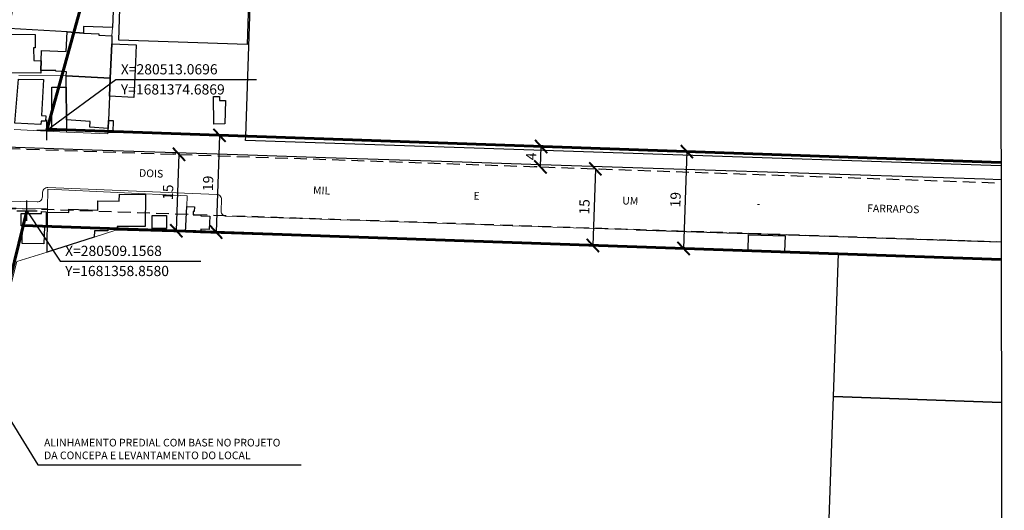
# Model space of a CAD drawing. Units: millimetres. Extents: x 277434 to 281491, y 1679882 to 1682658.
# Drawn here: x 280508 to 280701, y 1681300 to 1681396 of the extents above; entities that cross this region are included whole.
import ezdxf

# ---------------------------------------------------------------- set-up
doc = ezdxf.new("R2010")
doc.units = ezdxf.units.MM
doc.header["$MEASUREMENT"] = 0
doc.header["$PDMODE"] = 2
doc.header["$PDSIZE"] = 2
doc.linetypes.add('DASHED2', pattern=[0.375, 0.25, -0.125])
for name, color, linetype in [('_COORDENADAS_SIRGAS', 7, 'Continuous'), ('_cotas', 7, 'Continuous'), ('_meio fio', 7, 'DASHED2'), ('_textos', 7, 'Continuous'), ('Edificacoes', 2, 'Continuous'), ('Topon_de_Vias', 7, 'Continuous')]:
    doc.layers.add(name, color=color, linetype=linetype)
for name, color, linetype, lineweight in [('_traçado viário por coordenadas', 7, 'Continuous', 60), ('Muro_Grade', 8, 'Continuous', 20), ('Pavimentacao_Asfaltica_S_Mfio', 10, 'Continuous', 15), ('Pavimentacao_Nao_Asfaltica_Mfio', 10, 'Continuous', 30)]:
    doc.layers.add(name, color=color, linetype=linetype, lineweight=lineweight)
doc.layers.add('Malha', color=7, linetype='Continuous', plot=False)
doc.styles.add('Arial', font='arial.ttf', dxfattribs={"height": 1.5})
doc.styles.get("Standard").update_dxf_attribs({"font": 'arial.ttf'})
doc.dimstyles.new('AEROS UPV', dxfattribs={"dimtxt": 2, "dimasz": 2.5, "dimexe": 1.25, "dimexo": 0.625, "dimtad": 1, "dimdsep": 46, "dimtxsty": 'Standard', "dimblk": 'ARCHTICK', "dimcen": 2.5, "dimadec": 0, "dimazin": 0, "dimtfac": 1, "dimtmove": 0, "dimatfit": 3, "dimfxl": 1, "dimtzin": 0, "dimarcsym": 0})

# ---------------------------------------------------------------- blocks, each defined once
blk = doc.blocks.new('_ArchTick')
at = {"color": 0, "linetype": 'Continuous', "const_width": 0.15}
blk.add_lwpolyline([(-0.5, -0.5), (0.5, 0.5)], dxfattribs=at)
blk = doc.blocks.new('*D186')
at = {"layer": '_cotas', "color": 0, "lineweight": -2, "transparency": 16777216}
for p, q in [((280637.99, 1681370.48), (280637.37, 1681370.5)), ((280638.62, 1681370.46), (280637.96, 1681351.47)), ((280637.33, 1681351.49), (280636.71, 1681351.52))]:
    blk.add_line(p, q, dxfattribs=at)
at = {"layer": 'Defpoints', "color": 0, "transparency": 16777216}
for p in [(280638.62, 1681370.46), (280637.96, 1681351.47), (280637.96, 1681351.47)]:
    blk.add_point(p, dxfattribs=at)
at = {"layer": '_cotas', "color": 0, "lineweight": -2, "transparency": 16777216, "xscale": 2.5, "yscale": 2.5, "zscale": 2.5}
for p, rotation in [((280638.62, 1681370.46), 88.00541582333027), ((280637.96, 1681351.47), 268.0054158233303)]:
    blk.add_blockref('_ArchTick', p, dxfattribs=dict(at, rotation=rotation))
at = {"layer": '_cotas', "color": 0, "transparency": 16777216, "insert": (280636.64, 1681361.02), "char_height": 2, "attachment_point": 5, "rotation": 88.0054}
blk.add_mtext('19', dxfattribs=at)
blk = doc.blocks.new('*D187')
at = {"layer": '_cotas', "color": 0, "lineweight": -2, "transparency": 16777216}
for p, q in [((280609.4, 1681371.48), (280608.78, 1681371.5)), ((280609.89, 1681367.46), (280610.03, 1681371.46)), ((280609.26, 1681367.48), (280608.64, 1681367.5))]:
    blk.add_line(p, q, dxfattribs=at)
at = {"layer": 'Defpoints', "color": 0, "transparency": 16777216}
for p in [(280610.03, 1681371.46), (280610.03, 1681371.46), (280609.89, 1681367.46)]:
    blk.add_point(p, dxfattribs=at)
at = {"layer": '_cotas', "color": 0, "lineweight": -2, "transparency": 16777216, "xscale": 2.5, "yscale": 2.5, "zscale": 2.5}
for p, rotation in [((280610.03, 1681371.46), 88.00541582310987), ((280609.89, 1681367.46), 268.0054158231099)]:
    blk.add_blockref('_ArchTick', p, dxfattribs=dict(at, rotation=rotation))
at = {"layer": '_cotas', "color": 0, "transparency": 16777216, "insert": (280608.33, 1681369.51), "char_height": 2, "attachment_point": 5, "rotation": 88.0054}
blk.add_mtext('4', dxfattribs=at)
blk = doc.blocks.new('*D188')
at = {"layer": '_cotas', "color": 0, "lineweight": -2, "transparency": 16777216}
for p, q in [((280546.3, 1681373.68), (280545.68, 1681373.7)), ((280546.93, 1681373.65), (280546.27, 1681354.67)), ((280545.64, 1681354.69), (280545.02, 1681354.71))]:
    blk.add_line(p, q, dxfattribs=at)
at = {"layer": 'Defpoints', "color": 0, "transparency": 16777216}
for p in [(280546.93, 1681373.65), (280546.27, 1681354.67), (280546.27, 1681354.67)]:
    blk.add_point(p, dxfattribs=at)
at = {"layer": '_cotas', "color": 0, "lineweight": -2, "transparency": 16777216, "xscale": 2.5, "yscale": 2.5, "zscale": 2.5}
for p, rotation in [((280546.93, 1681373.65), 88.00541582353011), ((280546.27, 1681354.67), 268.0054158235301)]:
    blk.add_blockref('_ArchTick', p, dxfattribs=dict(at, rotation=rotation))
at = {"layer": '_cotas', "color": 0, "transparency": 16777216, "insert": (280544.95, 1681364.22), "char_height": 2, "attachment_point": 5, "rotation": 88.0054}
blk.add_mtext('19', dxfattribs=at)
blk = doc.blocks.new('*D189')
at = {"layer": '_cotas', "color": 0, "lineweight": -2, "transparency": 16777216}
for p, q in [((280538.36, 1681369.95), (280537.73, 1681369.97)), ((280538.98, 1681369.93), (280538.46, 1681354.94)), ((280537.84, 1681354.96), (280537.21, 1681354.98))]:
    blk.add_line(p, q, dxfattribs=at)
at = {"layer": 'Defpoints', "color": 0, "transparency": 16777216}
for p in [(280538.98, 1681369.93), (280538.46, 1681354.94), (280538.46, 1681354.94)]:
    blk.add_point(p, dxfattribs=at)
at = {"layer": '_cotas', "color": 0, "lineweight": -2, "transparency": 16777216, "xscale": 2.5, "yscale": 2.5, "zscale": 2.5}
for p, rotation in [((280538.98, 1681369.93), 88.00541582341997), ((280538.46, 1681354.94), 268.00541582342)]:
    blk.add_blockref('_ArchTick', p, dxfattribs=dict(at, rotation=rotation))
at = {"layer": '_cotas', "color": 0, "transparency": 16777216, "insert": (280537.08, 1681362.49), "char_height": 2, "attachment_point": 5, "rotation": 88.0054}
blk.add_mtext('15', dxfattribs=at)
blk = doc.blocks.new('*D190')
at = {"layer": '_cotas', "color": 0, "lineweight": -2, "transparency": 16777216}
for p, q in [((280620.66, 1681367.08), (280620.17, 1681352.05)), ((280621.28, 1681367.06), (280621.91, 1681367.04)), ((280620.8, 1681352.03), (280621.42, 1681352.01))]:
    blk.add_line(p, q, dxfattribs=at)
at = {"layer": 'Defpoints', "color": 0, "transparency": 16777216}
for p in [(280620.66, 1681367.08), (280620.17, 1681352.05), (280620.17, 1681352.05)]:
    blk.add_point(p, dxfattribs=at)
at = {"layer": '_cotas', "color": 0, "lineweight": -2, "transparency": 16777216, "xscale": 2.5, "yscale": 2.5, "zscale": 2.5}
for p, rotation in [((280620.66, 1681367.08), 88.15393766049912), ((280620.17, 1681352.05), 268.1539376604991)]:
    blk.add_blockref('_ArchTick', p, dxfattribs=dict(at, rotation=rotation))
at = {"layer": '_cotas', "color": 0, "transparency": 16777216, "insert": (280618.77, 1681359.62), "char_height": 2, "attachment_point": 5, "rotation": 88.1539}
blk.add_mtext('15', dxfattribs=at)

msp = doc.modelspace()

# ---------------------------------------------------------------- linework, layer by layer
at = {"layer": '_COORDENADAS_SIRGAS'}
for p, q in [((280526.59, 1681384.62), (280549.347, 1681384.62)), ((280515.654, 1681349.003), (280537.219, 1681349.003))]:
    msp.add_line(p, q, dxfattribs=at)
for points in [[(280513.07, 1681374.687), (280526.59, 1681384.62), (280554.177, 1681384.62)], [(280509.157, 1681358.858), (280515.654, 1681349.003), (280543.24, 1681349.003)]]:
    msp.add_lwpolyline(points, dxfattribs=at)
at = {"layer": '_meio fio', "ltscale": 10}
msp.add_line((280501.601, 1681371.231), (280700.242, 1681364.313), dxfattribs=at)
for points in [[(280495.055, 1681372.036, -0.3608481), (280491.966, 1681377.625, -0.0329441), (280513.44, 1681460.448), (280535.33, 1681526.603, -0.3996184), (280541.408, 1681529.851), (280545.255, 1681528.789)], [(280482.042, 1681300.497, -0.0213222), (280488.167, 1681355.57, -0.3796363), (280493.278, 1681359.804), (280700.262, 1681352.782)]]:
    msp.add_lwpolyline(points, format="xyb", dxfattribs=at)
at = {"layer": '_textos'}
for p in [(280513.07, 1681374.687), (280509.157, 1681358.858)]:
    msp.add_point(p, dxfattribs=at)
at = {"layer": '_traçado viário por coordenadas', "ltscale": 10}
for p, q in [((280513.11, 1681374.832), (280700.235, 1681368.316)), ((280508.446, 1681355.983), (280700.268, 1681349.303))]:
    msp.add_line(p, q, dxfattribs=at)
at = {"layer": '_traçado viário por coordenadas'}
msp.add_line((280486.077, 1681265.487), (280509.157, 1681358.858), dxfattribs=at)
at = {"layer": '_traçado viário por coordenadas', "flags": 128}
msp.add_lwpolyline([(280700.02, 1681491.401), (280556.276, 1681531.128), (280513.07, 1681374.687)], dxfattribs=at)
at = {"layer": 'Edificacoes', "flags": 128}
for points in [[(280700.236, 1681367.704), (280552.048, 1681372.636), (280552.078, 1681373.406), (280553.859, 1681426.577), (280553.999, 1681430.889)], [(280700.317, 1681321.275), (280700.317, 1681321.275), (280667.394, 1681322.406), (280668.374, 1681350.487)], [(280668.374, 1681350.487), (280700.267, 1681349.396), (280700.268, 1681349.396)], [(280700.367, 1681291.644), (280698.986, 1681291.694), (280696.025, 1681291.794), (280684.991, 1681292.194), (280678.998, 1681292.414), (280666.363, 1681292.864), (280667.394, 1681322.406), (280700.317, 1681321.275), (280700.317, 1681321.275)]]:
    msp.add_lwpolyline(points, dxfattribs=at)
for points in [[(280550.547, 1681426.567), (280553.038, 1681426.567), (280553.419, 1681426.567), (280553.359, 1681422.325), (280552.325, 1681391.483), (280527.153, 1681392.325), (280528.189, 1681423.286), (280528.197, 1681423.48), (280533.711, 1681423.226), (280547.186, 1681422.615), (280547.19, 1681424.334), (280550.542, 1681424.33)], [(280506.89, 1681400.797), (280513.003, 1681399.756), (280520.772, 1681398.429), (280522.766, 1681398.286), (280526.048, 1681398.046), (280525.908, 1681394.774), (280520.273, 1681394.974), (280520.225, 1681393.724), (280517.074, 1681393.924), (280505.59, 1681394.624)], [(280505.25, 1681393.494), (280510.761, 1681393.458), (280510.799, 1681390.815), (280510.454, 1681390.815), (280510.477, 1681388.319), (280511.962, 1681388.272), (280511.892, 1681386.361), (280511.872, 1681385.821), (280505.099, 1681385.881)], [(280517.074, 1681393.924), (280520.225, 1681393.724), (280523.263, 1681393.542), (280523.248, 1681393.306), (280525.838, 1681393.144), (280525.778, 1681391.603), (280525.488, 1681384.84), (280516.874, 1681385.341), (280516.921, 1681386.105), (280514.825, 1681386.233), (280514.833, 1681386.364), (280511.892, 1681386.361), (280511.962, 1681388.272), (280512.042, 1681390.273), (280516.844, 1681390.107)], [(280525.488, 1681384.84), (280525.778, 1681391.603), (280530.577, 1681391.403), (280530.434, 1681387.996), (280530.143, 1681381.103), (280525.337, 1681381.309)], [(280516.874, 1681385.341), (280525.488, 1681384.84), (280525.337, 1681381.309), (280525.137, 1681376.567), (280525.077, 1681375.017), (280521.466, 1681375.267), (280521.543, 1681376.355), (280516.884, 1681376.697), (280516.874, 1681383.11)], [(280506.76, 1681376.037), (280507.5, 1681384.68), (280512.411, 1681384.63), (280511.982, 1681377.528), (280512.859, 1681377.5), (280512.824, 1681376.426), (280511.912, 1681376.457), (280511.875, 1681375.763)], [(280516.874, 1681383.11), (280516.884, 1681376.697), (280516.894, 1681374.887), (280514.042, 1681374.88), (280514.029, 1681383.104)], [(280545.816, 1681375.867), (280545.783, 1681381.265), (280546.907, 1681381.27), (280546.911, 1681380.47), (280548.135, 1681380.476), (280547.99, 1681375.879)], [(280526.008, 1681374.186), (280525.037, 1681374.216), (280525.077, 1681375.017), (280525.137, 1681376.567), (280526.069, 1681376.541)], [(280522.366, 1681353.708), (280513.113, 1681350.767), (280513.183, 1681358.56), (280517.388, 1681358.518), (280517.394, 1681359.182), (280523.032, 1681358.967), (280523.05, 1681360.791), (280527.269, 1681360.748), (280527.282, 1681362.088), (280532.426, 1681362.036), (280532.362, 1681355.745), (280526.83, 1681355.801), (280526.825, 1681355.313), (280525.033, 1681355.331), (280525.029, 1681354.905), (280522.376, 1681354.932)], [(280512.913, 1681358.68), (280512.913, 1681358.56), (280512.904, 1681355.725), (280512.582, 1681355.739), (280508.301, 1681355.919), (280508.004, 1681355.927), (280508.042, 1681358.304), (280512.008, 1681358.327), (280511.999, 1681358.685)], [(280536.552, 1681355.379), (280533.704, 1681355.378), (280533.7, 1681357.936), (280536.549, 1681357.94), (280536.552, 1681355.379)], [(280540.263, 1681354.629), (280540.513, 1681359.691), (280542.019, 1681359.618), (280541.974, 1681358.706), (280541.761, 1681358.716), (280541.746, 1681358.043), (280543.284, 1681358.03), (280543.277, 1681357.893), (280545.034, 1681357.807), (280544.904, 1681355.171), (280543.256, 1681355.253), (280543.225, 1681354.528)], [(280508.301, 1681355.919), (280512.582, 1681355.739), (280512.496, 1681352.348), (280508.21, 1681352.459), (280508.301, 1681355.919)], [(280657.77, 1681350.837), (280650.617, 1681351.067), (280650.713, 1681354.162), (280657.866, 1681353.931), (280657.77, 1681350.837)]]:
    msp.add_lwpolyline(points, close=True, dxfattribs=at)
at = {"layer": 'Malha', "flags": 128}
msp.add_lwpolyline([(280217.416, 1681548.292), (280699.919, 1681549.144), (280700.886, 1680994.884), (280218.407, 1680994.032), (280217.416, 1681548.292)], close=True, dxfattribs=at)
at = {"layer": 'Muro_Grade', "flags": 128}
for points in [[(280553.859, 1681426.577), (280552.078, 1681373.406)], [(280526.048, 1681398.046), (280525.908, 1681394.774), (280525.838, 1681393.144)], [(280505.59, 1681394.624), (280517.074, 1681393.924), (280520.225, 1681393.724), (280523.263, 1681393.542), (280523.248, 1681393.306), (280525.838, 1681393.144)], [(280525.838, 1681393.144), (280525.778, 1681391.603), (280525.488, 1681384.84)], [(280507.57, 1681385.401), (280516.874, 1681385.341)], [(280516.894, 1681374.306), (280516.894, 1681374.887), (280516.884, 1681376.697), (280516.874, 1681383.11), (280516.874, 1681385.341)], [(280516.874, 1681385.341), (280525.488, 1681384.84)], [(280525.488, 1681384.84), (280525.337, 1681381.309), (280525.137, 1681376.567), (280525.077, 1681375.017), (280525.037, 1681374.216)], [(280506.65, 1681374.806), (280516.894, 1681374.306)], [(280516.894, 1681374.306), (280525.027, 1681373.916), (280525.037, 1681374.216)], [(280525.037, 1681374.216), (280526.008, 1681374.186), (280552.078, 1681373.406)], [(280700.236, 1681367.704), (280552.048, 1681372.636), (280552.078, 1681373.406)], [(280513.193, 1681359.31), (280513.233, 1681363.102), (280540.614, 1681361.781), (280540.513, 1681359.691), (280540.263, 1681354.629)], [(280513.193, 1681359.31), (280494.465, 1681359.13)], [(280513.193, 1681359.31), (280513.183, 1681358.56), (280513.113, 1681350.767)], [(280540.263, 1681354.629), (280526.618, 1681355.069), (280522.366, 1681353.708), (280513.113, 1681350.767)], [(280668.374, 1681350.487), (280657.77, 1681350.837), (280650.617, 1681351.067), (280543.225, 1681354.528), (280540.263, 1681354.629)], [(280513.113, 1681350.767), (280507.18, 1681348.876), (280505.76, 1681343.194), (280505.47, 1681342.044), (280504.419, 1681337.812)], [(280668.374, 1681350.487), (280667.394, 1681322.406)], [(280668.374, 1681350.487), (280700.267, 1681349.396), (280700.268, 1681349.396)], [(280667.394, 1681322.406), (280666.363, 1681292.864)], [(280667.394, 1681322.406), (280700.317, 1681321.275), (280700.317, 1681321.275)]]:
    msp.add_lwpolyline(points, dxfattribs=at)
at = {"layer": 'Pavimentacao_Asfaltica_S_Mfio', "flags": 128}
msp.add_lwpolyline([(280628.673, 1681355.124), (280616.405, 1681355.53), (280606.154, 1681355.87), (280595.269, 1681356.231), (280578.44, 1681356.788), (280562.714, 1681357.309), (280548.229, 1681357.789), (280548.021, 1681357.818), (280547.812, 1681357.896), (280547.617, 1681358.024), (280547.456, 1681358.196), (280547.341, 1681358.399), (280547.277, 1681358.613), (280547.262, 1681358.822), (280547.336, 1681361.046), (280547.321, 1681361.254), (280547.258, 1681361.468), (280547.144, 1681361.669), (280546.984, 1681361.841), (280546.791, 1681361.97), (280546.583, 1681362.048), (280546.377, 1681362.078), (280513.264, 1681363.432), (280513.055, 1681363.419), (280512.84, 1681363.357), (280512.637, 1681363.243), (280512.464, 1681363.084), (280512.334, 1681362.891), (280512.255, 1681362.682), (280512.224, 1681362.475), (280512.187, 1681361.571), (280512.158, 1681361.367), (280512.08, 1681361.16), (280511.954, 1681360.969), (280511.784, 1681360.81), (280511.586, 1681360.696), (280511.375, 1681360.631), (280511.169, 1681360.613), (280494.28, 1681360.937)], dxfattribs=at)
at = {"layer": 'Pavimentacao_Nao_Asfaltica_Mfio', "flags": 128}
for points in [[(280498.243, 1681371.606), (280506.933, 1681371.325), (280521.957, 1681370.833), (280542.385, 1681370.166), (280552.516, 1681369.835), (280567.733, 1681369.338), (280592.59, 1681368.527), (280609.968, 1681367.96), (280631.996, 1681367.239), (280656.428, 1681366.438), (280697.086, 1681365.106), (280700.24, 1681365.003)], [(280628.673, 1681355.124), (280646.464, 1681354.534), (280664.65, 1681353.932), (280677.734, 1681353.498), (280695.689, 1681352.903), (280700.262, 1681352.752)]]:
    msp.add_lwpolyline(points, dxfattribs=at)

# ---------------------------------------------------------------- texts
at = {"layer": '_COORDENADAS_SIRGAS'}
for s, p in [('X=280513.0696', (280527.576, 1681385.605)), ('Y=1681374.6869', (280527.576, 1681381.664)), ('X=280509.1568', (280516.639, 1681349.988)), ('Y=1681358.8580', (280516.639, 1681346.047))]:
    msp.add_text(s, height=2, dxfattribs=at).set_placement(p)
at = {"layer": 'Defpoints', "color": 2, "insert": (280512.513, 1681309.662), "char_height": 1.5, "attachment_point": 7, "rotation": 0.00003}
msp.add_mtext('ALINHAMENTO PREDIAL COM BASE NO PROJETO \\PDA CONCEPA E LEVANTAMENTO DO LOCAL', dxfattribs=at)
at = {"layer": 'Topon_de_Vias', "style": 'Arial'}
for s, rotation, p in [('DOIS', 357.85167, (280531.123, 1681365.535)), ('MIL', 357.85167, (280565.248, 1681362.157)), ('E', 357.85167, (280596.742, 1681361.072)), ('UM', 357.85167, (280625.92, 1681360.111)), ('-', 357.85167, (280652.343, 1681359.523)), ('FARRAPOS', 358.51507, (280673.965, 1681358.623))]:
    msp.add_text(s, height=1.5, rotation=rotation, dxfattribs=at).set_placement(p)

# ---------------------------------------------------------------- dimensions: what is measured, and where the dimension line sits
at = {"layer": '_cotas'}
for p1, p2, picture, middle in [((280546.928, 1681373.655), (280546.266, 1681354.666), '*D188', (280544.952, 1681364.218)), ((280538.984, 1681369.929), (280538.462, 1681354.938), '*D189', (280537.078, 1681362.491)), ((280609.886, 1681367.46), (280610.025, 1681371.457), '*D187', (280608.332, 1681369.515)), ((280638.617, 1681370.461), (280637.956, 1681351.473), '*D186', (280636.641, 1681361.024))]:
    dim = msp.add_aligned_dim(p1=p1, p2=p2, distance=0, dimstyle='AEROS UPV', dxfattribs=at)
    dim.commit()
    dim.dimension.update_dxf_attribs({"geometry": picture, "text_midpoint": middle})
dim = msp.add_aligned_dim(p1=(280620.659, 1681367.084), p2=(280620.174, 1681352.048), distance=0, text='15', dimstyle='AEROS UPV', dxfattribs=at)
dim.commit()
dim.dimension.update_dxf_attribs({"geometry": '*D190', "text_midpoint": (280618.771, 1681359.619)})

# ---------------------------------------------------------------- leaders
at = {"layer": 'Defpoints', "color": 2, "annotation_type": 0, "has_hookline": 1, "hookline_direction": 0, "text_width": 50.439, "horizontal_direction": (1, 1e-06, 0)}
msp.add_leader([(280501.015, 1681325.687), (280511.301, 1681309.037), (280511.888, 1681309.037)], dimstyle='AEROS UPV', dxfattribs=at)

doc.saveas('drawing.dxf')
